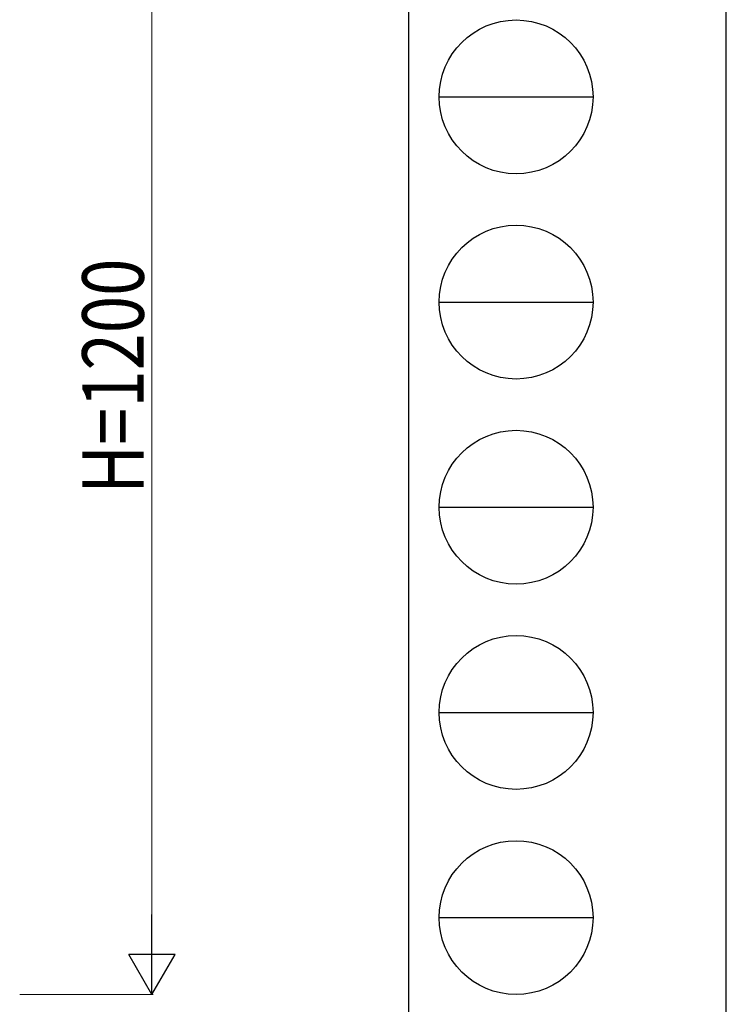
# Model space of a CAD drawing. Units: millimetres. Extents: x 0 to 8410, y 0 to 5940.
# Drawn here: x 7721 to 8410, y 1235 to 2195 of the extents above; entities that cross this region are included whole.
import ezdxf

# ---------------------------------------------------------------- set-up
doc = ezdxf.new("R2010")
doc.units = ezdxf.units.MM
doc.layers.add('YKK_D', color=6, linetype='Continuous', lineweight=13)
doc.layers.add('YKK_ZWAK', color=7, linetype='Continuous', lineweight=30)
doc.styles.add('text-b', font='extslim2.shx', dxfattribs={"width": 0.8, "bigfont": 'extfont2.shx'})

msp = doc.modelspace()

# ---------------------------------------------------------------- linework, layer by layer
at = {"layer": 'YKK_D'}
for p, q in [((7850.02, 1290), (7850.02, 2400)), ((7721.02, 1245), (7851.02, 1245))]:
    msp.add_line(p, q, dxfattribs=at)
at = {"layer": 'YKK_D', "lineweight": -2}
for p, q in [((7850.02, 1245), (7850.02, 1322.94)), ((7850.02, 1245), (7827.52, 1283.97)), ((7872.52, 1283.97), (7827.52, 1283.97)), ((7850.02, 1245), (7872.52, 1283.97))]:
    msp.add_line(p, q, dxfattribs=at)
at = {"layer": 'YKK_ZWAK'}
for p, q in [((8410, 0), (8410, 5940)), ((8100.02, 5745), (8100.02, 445)), ((8130.02, 2120), (8280.02, 2120)), ((8130.02, 1920), (8280.02, 1920)), ((8130.02, 1720), (8280.02, 1720)), ((8130.02, 1520), (8280.02, 1520)), ((8130.02, 1320), (8280.02, 1320))]:
    msp.add_line(p, q, dxfattribs=at)
for centre in [(8205.02, 2120), (8205.02, 1920), (8205.02, 1720), (8205.02, 1520), (8205.02, 1320)]:
    msp.add_circle(centre, 75, dxfattribs=at)

# ---------------------------------------------------------------- texts
at = {"layer": 'YKK_D', "style": 'text-b', "width": 0.8}
msp.add_text('H=1200', height=60, rotation=90, dxfattribs=at).set_placement((7842.02, 1733))

doc.saveas('drawing.dxf')
